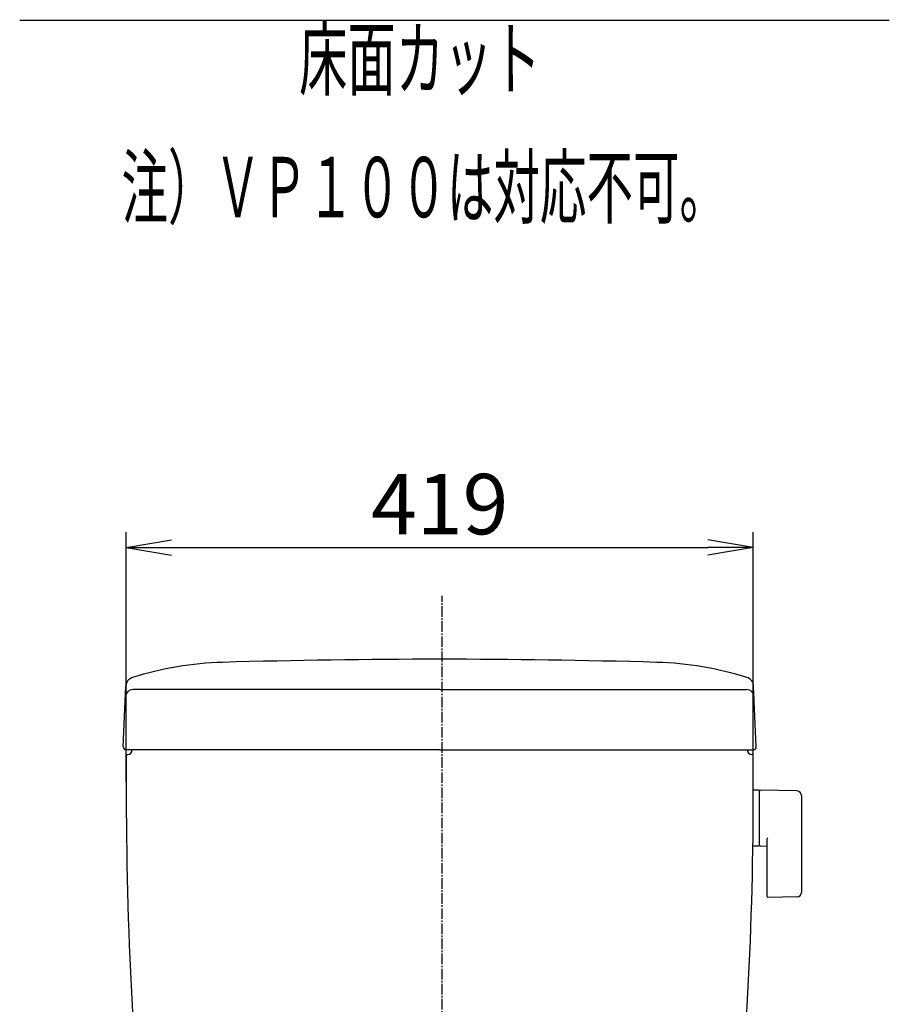
# Model space of a CAD drawing. Extents: x 0 to 1997, y 8 to 2789.
# Drawn here: x 1330 to 1906, y 1153 to 1804 of the extents above; entities that cross this region are included whole.
import ezdxf
from ezdxf.enums import TextEntityAlignment as Align

# ---------------------------------------------------------------- set-up
doc = ezdxf.new("R2010")
doc.units = 0
doc.linetypes.add('EXLTYPE3', pattern=[10, 7, -1, 1, -1])
doc.layers.get('0').update_dxf_attribs({"linetype": 'CONTINUOUS'})
doc.layers.get('DEFPOINTS').update_dxf_attribs({"linetype": 'CONTINUOUS'})
for name, color, linetype in [('タンク', 7, 'CONTINUOUS'), ('便器', 7, 'CONTINUOUS'), ('寸法', 7, 'CONTINUOUS')]:
    doc.layers.add(name, color=color, linetype=linetype)
doc.styles.add('EXCADDIM1', font='monotxt', dxfattribs={"width": 0.84, "bigfont": 'extfont'})
doc.styles.add('EXCADSTD', font='monotxt', dxfattribs={"bigfont": 'extfont'})
doc.styles.get("Standard").update_dxf_attribs({"font": 'monotxt', "bigfont": 'extfont'})
doc.dimstyles.new('ISO-25', dxfattribs={"dimtxt": 2.5, "dimasz": 2.5, "dimexe": 1.25, "dimexo": 0.625, "dimtad": 1, "dimtxsty": 'STANDARD', "dimcen": 2.5, "dimazin": 3, "dimtfac": 1, "dimtmove": 0, "dimatfit": 3})

# ---------------------------------------------------------------- blocks, each defined once
blk = doc.blocks.new('EX_NORM')
at = {"color": 0, "linetype": 'CONTINUOUS'}
for q in [(-1, 0.167), (-1, 0), (-1, -0.167)]:
    blk.add_line((0, 0), q, dxfattribs=at)
blk = doc.blocks.new('*D31')
at = {"layer": 'DEFPOINTS', "color": 0}
for p in [(1815.5, 1455), (1400.5, 1292.8), (1815.5, 1292.8)]:
    blk.add_point(p, dxfattribs=at)
at = {"layer": '寸法', "color": 3, "linetype": 'CONTINUOUS'}
for p, q in [((1400.5, 1299.8), (1400.5, 1465)), ((1815.5, 1299.8), (1815.5, 1465)), ((1430.5, 1455), (1785.5, 1455))]:
    blk.add_line(p, q, dxfattribs=at)
at = {"layer": '寸法', "color": 3, "xscale": 30, "yscale": 30, "zscale": 30, "rotation": 180}
blk.add_blockref('EX_NORM', (1400.5, 1455), dxfattribs=at)
at = {"layer": '寸法', "color": 3, "xscale": 30, "yscale": 30, "zscale": 30}
blk.add_blockref('EX_NORM', (1815.5, 1455), dxfattribs=at)
at = {"layer": '寸法', "color": 2, "insert": (1608, 1478.5), "char_height": 40, "attachment_point": 5, "style": 'EXCADDIM1'}
blk.add_mtext('419', dxfattribs=at)

msp = doc.modelspace()

# ---------------------------------------------------------------- linework, layer by layer
at = {"layer": 'タンク', "color": 2, "linetype": 'CONTINUOUS'}
for p, q in [((1398.502, 1323.071), (1400.287, 1363.176)), ((1817.498, 1323.071), (1815.713, 1363.176)), ((1608, 1360.982), (1404.972, 1360.982)), ((1608, 1360.982), (1811.028, 1360.982)), ((1608, 1320.982), (1400.5, 1320.982)), ((1400.5, 1317.982), (1401.5, 1317.982)), ((1608, 1320.982), (1815.5, 1320.982)), ((1815.5, 1317.982), (1814.5, 1317.982))]:
    msp.add_line(p, q, dxfattribs=at)
at = {"layer": 'タンク', "color": 6, "linetype": 'CONTINUOUS'}
for p, q in [((1819.445, 1294.228), (1815.503, 1294.228)), ((1819.445, 1294.228), (1819.445, 1257.228)), ((1819.445, 1293.311), (1819.445, 1258.327)), ((1844.499, 1293.781), (1820.045, 1294.228)), ((1847.445, 1290.782), (1847.445, 1226.673)), ((1824.445, 1261.805), (1824.445, 1224.235)), ((1819.445, 1257.228), (1815.25, 1257.228)), ((1820.045, 1257.41), (1824.445, 1257.33)), ((1844.499, 1223.674), (1825.045, 1223.319))]:
    msp.add_line(p, q, dxfattribs=at)
at = {"layer": 'タンク', "color": 2, "linetype": 'CONTINUOUS'}
for centre, radius, start, end in [((1470.635, 1158.827), 220.181, 91.646821, 107.428068), ((1608, -3619.018), 5000, 90, 91.646821), ((1608, -3619.018), 5000, 88.353179, 90), ((1745.365, 1158.827), 220.181, 72.571932, 88.353179), ((1406.574, 1362.896), 6.293, 105.580531, 177.451066), ((1809.426, 1362.896), 6.293, 2.548934, 74.419469), ((1404.972, 1355.982), 5, 90, 177.451066), ((1811.028, 1355.982), 5, 2.548934, 90), ((1400.5, 1322.982), 2, 177.451066, 270), ((11400.489, 1303.46), 10000, 179.9167974, 180.081433), ((1401.5, 1320.982), 3, 270, 0), ((1814.5, 1320.982), 3, 180, 270), ((1815.5, 1322.982), 2, 270, 2.548934), ((-8184.489, 1303.46), 10000, 359.918567, 0.0832026), ((3900.497, 1292.801), 2500, 180.081433, 186.589188), ((-684.497, 1292.801), 2500, 353.601427, 359.918567)]:
    msp.add_arc(centre, radius, start, end, dxfattribs=at)
at = {"layer": 'タンク', "color": 6, "linetype": 'CONTINUOUS'}
for centre, radius, start, end in [((1820.445, 1293.311), 1, 113.578178, 180), ((1844.445, 1290.782), 3, 0, 88.954573), ((1820.445, 1258.327), 1, 180, 246.421822), ((1825.445, 1261.805), 1, 113.578178, 180), ((1844.445, 1226.673), 3, 271.045427, 0), ((1825.445, 1224.235), 1, 180, 246.421822)]:
    msp.add_arc(centre, radius, start, end, dxfattribs=at)
at = {"layer": '便器', "color": 6, "linetype": 'CONTINUOUS'}
msp.add_line((1330, 1804), (1905.5, 1804), dxfattribs=at)
at = {"layer": '便器', "color": 6, "linetype": 'EXLTYPE3'}
msp.add_line((1609.501, 479.1), (1609.501, 1423), dxfattribs=at)

# ---------------------------------------------------------------- texts
at = {"layer": '便器', "color": 2, "linetype": 'CONTINUOUS', "style": 'EXCADSTD'}
for s, width, p, p2 in [('床面カット', 0.965517, (1514.891, 1758.5), (1674.891, 1758.5)), ('注）ＶＰ１００は対応不可。', 0.909091, (1397.391, 1673.5), (1797.391, 1673.5))]:
    msp.add_text(s, height=40, dxfattribs=dict(at, width=width)).set_placement(p, p2, align=Align.FIT)

# ---------------------------------------------------------------- dimensions: what is measured, and where the dimension line sits
at = {"layer": '寸法', "color": 3, "linetype": 'CONTINUOUS'}
dim = msp.add_linear_dim(base=(1815.503, 1455), p1=(1400.497, 1292.801), p2=(1815.503, 1292.801), text='419', dimstyle='ISO-25', override={"dimtxt": 40, "dimasz": 30, "dimexe": 10, "dimexo": 7, "dimgap": 0, "dimtad": 1, "dimjust": 0, "dimtih": 0, "dimtoh": 0, "dimdec": 0, "dimzin": 0, "dimlunit": 2, "dimtxsty": 'EXCADDIM1', "dimblk1": 'EX_NORM', "dimblk2": 'EX_NORM', "dimsah": 1, "dimse1": 0, "dimse2": 0, "dimclrd": 3, "dimclre": 3, "dimclrt": 2, "dimtmove": 2}, dxfattribs=at)
dim.commit()
dim.dimension.update_dxf_attribs({"geometry": '*D31', "text_midpoint": (1608, 1478.5), "dimtype": 160})

doc.saveas('drawing.dxf')
